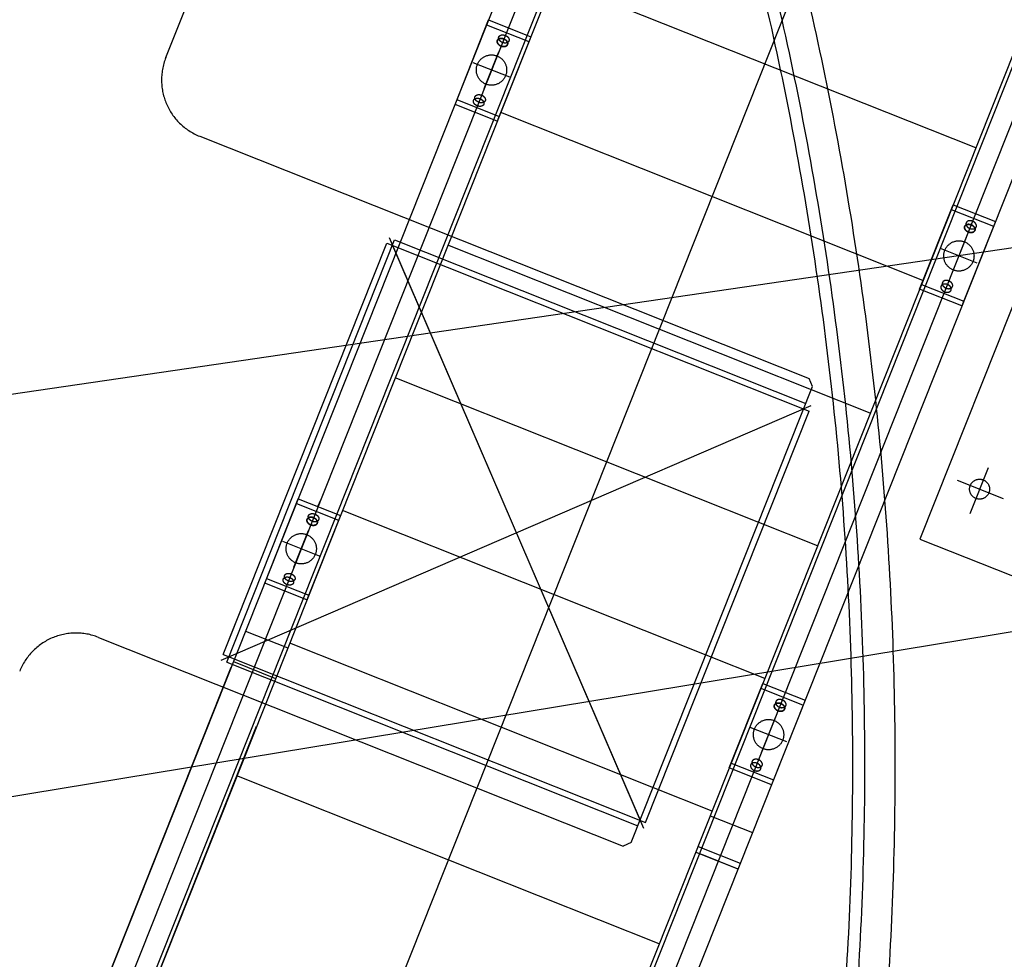
# Model space of a CAD drawing. Extents: x 46250000 to 46850000, y 227749517 to 228150000.
# Drawn here: x 46464979 to 46466603, y 227984424 to 227985974 of the extents above; entities that cross this region are included whole.
import ezdxf

# ---------------------------------------------------------------- set-up
doc = ezdxf.new("R2010")
doc.units = 0
doc.header["$LTSCALE"] = 20000
doc.header["$MEASUREMENT"] = 0
doc.linetypes.add('DASHDOT2', pattern=[0.5, 0.25, -0.125, 0, -0.125])
doc.linetypes.add('TRACE1', pattern=[0.375, 0.25, -0.125])
for name, color, linetype in [('MEC4', 1, 'DASHDOT2'), ('MEL1', 1, 'CONTINUOUS'), ('MET1A', 1, 'TRACE1')]:
    doc.layers.add(name, color=color, linetype=linetype)

# ---------------------------------------------------------------- blocks, each defined once
blk = doc.blocks.new('EP-220-01A')
at = {"layer": 'MET1A'}
for p, q in [((3275.2, 6688.5), (2084.6, 3694.3)), ((2746.1, 6575.9), (1825.3, 4260.2)), ((2809.7, 6550.6), (1888.9, 4234.9)), ((2815.8, 6548.2), (1895, 4232.5)), ((2724.5, 6427), (1859.2, 4250.6)), ((2003.7, 5986.3), (2177.4, 6423.3)), ((3512.7, 6271.1), (2433, 3555.7)), ((3518.8, 6268.6), (2442.8, 3562.6)), ((3582.4, 6243.3), (2502.7, 3528)), ((3654.6, 6213.8), (3248.1, 5191.7)), ((2535.6, 3705.4), (3496.2, 6121.4)), ((3340.2, 5837.2), (2643.3, 6114.4)), ((2480.9, 5909), (2536.3, 6048.3)), ((2536.3, 6048.3), (2606, 6020.6)), ((2533.1, 6040.4), (2602.9, 6012.7)), ((2606, 6020.6), (2550.6, 5881.3)), ((5560.4, 5987.7), (-25329.6, 1472.6)), ((2529.1, 5935.5), (2553.1, 5995.9)), ((2571.3, 5953.7), (2510.9, 5977.7)), ((2484, 5916.9), (2553.7, 5889.2)), ((2550.6, 5881.3), (2480.9, 5909)), ((3253.2, 5618.4), (2556.3, 5895.5)), ((2059.6, 5856.4), (3065.1, 5456.6)), ((3247.5, 5604.2), (3302.9, 5743.5)), ((3302.9, 5743.5), (3372.7, 5715.7)), ((3299.8, 5735.6), (3369.5, 5707.9)), ((3372.7, 5715.7), (3317.3, 5576.4)), ((2372, 5689.2), (2791.8, 4715.1)), ((3324.4, 5689.2), (3300.4, 5628.8)), ((2098.5, 5001.6), (2368.3, 5679.9)), ((2104.1, 4988.6), (2381.2, 5685.5)), ((2104.1, 4988.6), (2381.2, 5685.5)), ((2368.3, 5679.9), (3065.2, 5402.8)), ((2377.6, 5676.2), (2786.2, 4728.1)), ((2381.2, 5685.5), (3059.6, 5415.8)), ((3166.1, 5399.5), (2469.2, 5676.6)), ((3342.6, 5647), (3282.2, 5671)), ((3250.7, 5612.1), (3320.4, 5584.3)), ((3317.3, 5576.4), (3247.5, 5604.2)), ((3079.1, 5180.6), (2382.2, 5457.7)), ((2771.4, 4691), (3070.7, 5443.6)), ((3070.7, 5443.6), (3065.1, 5456.6)), ((2094.8, 4992.3), (3068.9, 5412.1)), ((2795.5, 4724.4), (3065.2, 5402.8)), ((3360.7, 5309.6), (3330.4, 5233.3)), ((3309.8, 5288.8), (3385.7, 5258.6)), ((2166.8, 5119.2), (2222.2, 5258.5)), ((2219.1, 5250.6), (2288.8, 5222.8)), ((2222.2, 5258.5), (2291.9, 5230.7)), ((2255.2, 5246.7), (2259.3, 5256.8)), ((2992.1, 4961.7), (2295.2, 5238.8)), ((2291.9, 5230.7), (2236.5, 5091.4)), ((2215.1, 5145.7), (2239.1, 5206.1)), ((2257.3, 5163.9), (2196.9, 5187.9)), ((3248.1, 5191.7), (3898.6, 4933)), ((2236.5, 5091.4), (2166.8, 5119.2)), ((2169.9, 5127), (2239.7, 5099.3)), ((1230.4, 4681.8), (3863.6, 5115.6)), ((2098.5, 5001.6), (2117, 5048)), ((2135.3, 5040.1), (2205, 5012.3)), ((1892.4, 5029.7), (2758.4, 4685.4)), ((2905, 4742.8), (2208.1, 5020)), ((2098.5, 5001.6), (2795.5, 4724.4)), ((2104.1, 4988.6), (2782.5, 4718.8)), ((2115.3, 4989.6), (2184.9, 4961.9)), ((1797.5, 4190.5), (2111.6, 4980.4)), ((2933.5, 4814.3), (2988.9, 4953.6)), ((2985.7, 4945.7), (3055.5, 4918)), ((2988.9, 4953.6), (3058.6, 4925.9)), ((3058.6, 4925.9), (3003.2, 4786.6)), ((3010.3, 4899.4), (2986.3, 4839)), ((1894.9, 4232.5), (2153.5, 4883)), ((3028.5, 4857.2), (2968.1, 4881.2)), ((3003.2, 4786.6), (2933.5, 4814.3)), ((2936.6, 4822.2), (3006.3, 4794.5)), ((2818, 4524), (2121.1, 4801.1)), ((2901.9, 4735.2), (2971.6, 4707.5)), ((2771.4, 4691), (2758.4, 4685.4)), ((2881.9, 4684.8), (2951.6, 4657.1)), ((2878.2, 4675.5), (2947.9, 4647.8)), ((2887.5, 4671.8), (2947.9, 4647.8))]:
    blk.add_line(p, q, dxfattribs=at)
for centre, radius in [((2541.1, 5965.7), 25), ((3312.4, 5659), 25), ((3346.6, 5274.2), 16.5), ((2227.1, 5175.9), 25), ((2998.3, 4869.2), 25)]:
    blk.add_circle(centre, radius, dxfattribs=at)
for centre, radius, start, end in [((-2442.7, 4817.9), 5600, 99.6479, 36.9834), ((-2442.6, 4817.9), 5580, 99.7745, 36.8597), ((-2442.6, 4817.9), 5650, 177.9603, 37.0283), ((2096.6, 5949.3), 100, 158.3158, 248.3158), ((1855.4, 4936.8), 100, 68.3158, 158.3158)]:
    blk.add_arc(centre, radius, start, end, dxfattribs=at)
for points in [[(2567.3, 6007.2), (2567, 6006.7), (2566.6, 6006.3), (2566.2, 6005.9), (2565.7, 6005.5), (2565.2, 6005.2), (2564.7, 6004.9), (2564, 6004.7), (2563.4, 6004.5), (2562.7, 6004.4), (2562, 6004.3), (2561.3, 6004.3), (2560.6, 6004.3), (2559.8, 6004.4), (2559.1, 6004.5), (2558.3, 6004.7), (2557.5, 6004.9), (2556.8, 6005.1), (2556.1, 6005.4), (2555.4, 6005.8), (2554.7, 6006.2), (2554.1, 6006.6), (2553.5, 6007.1), (2553, 6007.6), (2552.4, 6008.1), (2552, 6008.6), (2551.6, 6009.2), (2551.3, 6009.8), (2551, 6010.4), (2550.7, 6011), (2550.6, 6011.6), (2550.5, 6012.1), (2550.5, 6012.7), (2550.5, 6013.3), (2550.6, 6013.8), (2550.8, 6014.4), (2551, 6014.9), (2551.3, 6015.4), (2551.7, 6015.8), (2552.1, 6016.2), (2552.6, 6016.6), (2553.1, 6016.9), (2553.7, 6017.2), (2554.3, 6017.4), (2554.9, 6017.6), (2555.6, 6017.7), (2556.3, 6017.8), (2557, 6017.8), (2557.8, 6017.8), (2558.5, 6017.7), (2559.3, 6017.6), (2560, 6017.4), (2560.8, 6017.2), (2561.5, 6017), (2562.2, 6016.7), (2562.9, 6016.3), (2563.6, 6015.9), (2564.2, 6015.5), (2564.8, 6015), (2565.4, 6014.5), (2565.9, 6014), (2566.3, 6013.5), (2566.7, 6012.9), (2567.1, 6012.3), (2567.4, 6011.7), (2567.6, 6011.1), (2567.7, 6010.5), (2567.8, 6010), (2567.8, 6009.4), (2567.8, 6008.8), (2567.7, 6008.3), (2567.5, 6007.7), (2567.3, 6007.2), (2567.1, 6007), (2567.3, 6007.2), (2567.4, 6007.5), (2567.3, 6007.2)], [(2567.3, 6007.2), (2567, 6006.7), (2566.6, 6006.3), (2566.2, 6005.9), (2565.7, 6005.5), (2565.2, 6005.2), (2564.7, 6004.9), (2564, 6004.7), (2563.4, 6004.5), (2562.7, 6004.4), (2562, 6004.3), (2561.3, 6004.3), (2560.6, 6004.3), (2559.8, 6004.4), (2559.1, 6004.5), (2558.3, 6004.7), (2557.5, 6004.9), (2556.8, 6005.1), (2556.1, 6005.4), (2555.4, 6005.8), (2554.7, 6006.2), (2554.1, 6006.6), (2553.5, 6007.1), (2553, 6007.6), (2552.4, 6008.1), (2552, 6008.6), (2551.6, 6009.2), (2551.3, 6009.8), (2551, 6010.4), (2550.7, 6011), (2550.6, 6011.6), (2550.5, 6012.1), (2550.5, 6012.7), (2550.5, 6013.3), (2550.6, 6013.8), (2550.8, 6014.4), (2551, 6014.9), (2551.3, 6015.4), (2551.7, 6015.8), (2552.1, 6016.2), (2552.6, 6016.6), (2553.1, 6016.9), (2553.7, 6017.2), (2554.3, 6017.4), (2554.9, 6017.6), (2555.6, 6017.7), (2556.3, 6017.8), (2557, 6017.8), (2557.8, 6017.8), (2558.5, 6017.7), (2559.3, 6017.6), (2560, 6017.4), (2560.8, 6017.2), (2561.5, 6017), (2562.2, 6016.7), (2562.9, 6016.3), (2563.6, 6015.9), (2564.2, 6015.5), (2564.8, 6015), (2565.4, 6014.5), (2565.9, 6014), (2566.3, 6013.5), (2566.7, 6012.9), (2567.1, 6012.3), (2567.4, 6011.7), (2567.6, 6011.1), (2567.7, 6010.5), (2567.8, 6010), (2567.8, 6009.4), (2567.8, 6008.8), (2567.7, 6008.3), (2567.5, 6007.7), (2567.3, 6007.2), (2567.1, 6007), (2567.3, 6007.2), (2567.4, 6007.5), (2567.3, 6007.2)], [(2567.3, 6007.2), (2567, 6006.7), (2566.6, 6006.3), (2566.2, 6005.9), (2565.7, 6005.5), (2565.2, 6005.2), (2564.7, 6004.9), (2564, 6004.7), (2563.4, 6004.5), (2562.7, 6004.4), (2562, 6004.3), (2561.3, 6004.3), (2560.6, 6004.3), (2559.8, 6004.4), (2559.1, 6004.5), (2558.3, 6004.7), (2557.5, 6004.9), (2556.8, 6005.1), (2556.1, 6005.4), (2555.4, 6005.8), (2554.7, 6006.2), (2554.1, 6006.6), (2553.5, 6007.1), (2553, 6007.6), (2552.4, 6008.1), (2552, 6008.6), (2551.6, 6009.2), (2551.3, 6009.8), (2551, 6010.4), (2550.7, 6011), (2550.6, 6011.6), (2550.5, 6012.1), (2550.5, 6012.7), (2550.5, 6013.3), (2550.6, 6013.8), (2550.8, 6014.4), (2551, 6014.9), (2551.3, 6015.4), (2551.7, 6015.8), (2552.1, 6016.2), (2552.5, 6016.5), (2552.8, 6016.7), (2553.1, 6016.9)], [(2553.1, 6016.9), (2553, 6017.2), (2552.9, 6017.5), (2552.8, 6018.1), (2552.8, 6018.6), (2552.9, 6019.2), (2553, 6019.8), (2553.2, 6020.3), (2553.4, 6020.8), (2553.7, 6021.3), (2554, 6021.7), (2554.5, 6022.1), (2554.9, 6022.5), (2555.5, 6022.8), (2556, 6023.1), (2556.6, 6023.3), (2557.3, 6023.5), (2558, 6023.6), (2558.7, 6023.7), (2559.4, 6023.7), (2560.1, 6023.7), (2560.9, 6023.7), (2561.6, 6023.5), (2562.4, 6023.4), (2563.1, 6023.1), (2563.9, 6022.9), (2564.6, 6022.6), (2565.3, 6022.2), (2565.9, 6021.8), (2566.6, 6021.4), (2567.2, 6020.9), (2567.7, 6020.4), (2568.2, 6019.9), (2568.7, 6019.4), (2569.1, 6018.8), (2569.4, 6018.2), (2569.7, 6017.6), (2569.9, 6017.1), (2570.1, 6016.5), (2570.2, 6015.9), (2570.2, 6015.3), (2570.2, 6014.7), (2570, 6014.2), (2569.9, 6013.6), (2569.6, 6013.1)], [(2553.1, 6016.9), (2553.4, 6017), (2553.7, 6017.2), (2554.3, 6017.4), (2554.9, 6017.6), (2555.6, 6017.7), (2556.3, 6017.8), (2557, 6017.8), (2557.8, 6017.8), (2558.5, 6017.7), (2559.3, 6017.6), (2560, 6017.4), (2560.8, 6017.2), (2561.5, 6017), (2562.2, 6016.7), (2562.9, 6016.3), (2563.6, 6015.9), (2564.2, 6015.5), (2564.8, 6015), (2565.4, 6014.5), (2565.9, 6014), (2566.3, 6013.4), (2566.8, 6012.9), (2567.1, 6012.3), (2567.3, 6011.8), (2567.5, 6011.4), (2567.6, 6011.1)], [(2567.6, 6011.1), (2567.3, 6011), (2566.9, 6010.8), (2566.4, 6010.6), (2565.8, 6010.4), (2565.1, 6010.3), (2564.4, 6010.2), (2563.6, 6010.2), (2562.9, 6010.2), (2562.2, 6010.3), (2561.4, 6010.4), (2560.6, 6010.6), (2559.9, 6010.8), (2559.2, 6011.1), (2558.4, 6011.4), (2557.8, 6011.7), (2557.1, 6012.1), (2556.5, 6012.5), (2555.9, 6013), (2555.3, 6013.5), (2554.8, 6014), (2554.3, 6014.6), (2553.9, 6015.2), (2553.6, 6015.7), (2553.3, 6016.2), (2553.2, 6016.6), (2553.1, 6016.9)], [(2569.6, 6013.1), (2569.3, 6012.6), (2568.9, 6012.2), (2568.6, 6011.8), (2568.2, 6011.5), (2567.9, 6011.3), (2567.6, 6011.1)], [(2567.6, 6011.1), (2567.7, 6010.8), (2567.7, 6010.5), (2567.8, 6010), (2567.8, 6009.4), (2567.8, 6008.8), (2567.7, 6008.3), (2567.5, 6007.7), (2567.3, 6007.2)], [(2528.1, 5908.7), (2527.8, 5908.2), (2527.4, 5907.7), (2527, 5907.3), (2526.5, 5907), (2526, 5906.6), (2525.5, 5906.4), (2524.8, 5906.1), (2524.2, 5906), (2523.5, 5905.8), (2522.8, 5905.7), (2522.1, 5905.7), (2521.4, 5905.7), (2520.6, 5905.8), (2519.9, 5905.9), (2519.1, 5906.1), (2518.4, 5906.3), (2517.6, 5906.6), (2516.9, 5906.9), (2516.2, 5907.2), (2515.5, 5907.6), (2514.9, 5908.1), (2514.3, 5908.5), (2513.8, 5909), (2513.3, 5909.5), (2512.8, 5910.1), (2512.4, 5910.7), (2512.1, 5911.2), (2511.8, 5911.8), (2511.6, 5912.4), (2511.4, 5913), (2511.3, 5913.6), (2511.3, 5914.2), (2511.3, 5914.7), (2511.4, 5915.3), (2511.6, 5915.8), (2511.8, 5916.3), (2512.2, 5916.8), (2512.5, 5917.3), (2512.9, 5917.6), (2513.3, 5918), (2513.6, 5918.2), (2513.9, 5918.3)], [(2513.9, 5918.3), (2513.8, 5918.6), (2513.7, 5919), (2513.7, 5919.5), (2513.6, 5920), (2513.7, 5920.6), (2513.8, 5921.2), (2514, 5921.7), (2514.2, 5922.2), (2514.5, 5922.7), (2514.9, 5923.2), (2515.3, 5923.6), (2515.7, 5923.9), (2516.3, 5924.2), (2516.8, 5924.5), (2517.4, 5924.8), (2518.1, 5924.9), (2518.8, 5925.1), (2519.5, 5925.2), (2520.2, 5925.2), (2520.9, 5925.2), (2521.7, 5925.1), (2522.4, 5925), (2523.2, 5924.8), (2523.9, 5924.6), (2524.7, 5924.3), (2525.4, 5924), (2526.1, 5923.7), (2526.8, 5923.3), (2527.4, 5922.8), (2528, 5922.4), (2528.5, 5921.9), (2529, 5921.3), (2529.5, 5920.8), (2529.9, 5920.2), (2530.2, 5919.7), (2530.5, 5919.1), (2530.7, 5918.5), (2530.9, 5917.9), (2531, 5917.3), (2531, 5916.7), (2531, 5916.2), (2530.9, 5915.6), (2530.7, 5915.1), (2530.4, 5914.6)], [(2513.9, 5918.3), (2514.2, 5918.5), (2514.6, 5918.6), (2515.1, 5918.9), (2515.7, 5919), (2516.4, 5919.2), (2517.1, 5919.2), (2517.8, 5919.3), (2518.6, 5919.3), (2519.3, 5919.2), (2520.1, 5919.1), (2520.8, 5918.9), (2521.6, 5918.7), (2522.3, 5918.4), (2523, 5918.1), (2523.7, 5917.7), (2524.4, 5917.3), (2525, 5916.9), (2525.6, 5916.4), (2526.2, 5916), (2526.7, 5915.4), (2527.1, 5914.9), (2527.6, 5914.3), (2527.9, 5913.8), (2528.1, 5913.2), (2528.3, 5912.9), (2528.4, 5912.6)], [(2528.4, 5912.6), (2528.1, 5912.4), (2527.7, 5912.3), (2527.2, 5912), (2526.6, 5911.9), (2525.9, 5911.7), (2525.2, 5911.7), (2524.5, 5911.6), (2523.7, 5911.6), (2523, 5911.7), (2522.2, 5911.8), (2521.5, 5912), (2520.7, 5912.2), (2520, 5912.5), (2519.3, 5912.8), (2518.6, 5913.2), (2517.9, 5913.5), (2517.3, 5914), (2516.7, 5914.4), (2516.1, 5914.9), (2515.6, 5915.5), (2515.2, 5916), (2514.7, 5916.6), (2514.4, 5917.1), (2514.2, 5917.7), (2514, 5918), (2513.9, 5918.3)], [(2528.4, 5912.6), (2528.5, 5912.3), (2528.6, 5911.9), (2528.6, 5911.4), (2528.7, 5910.9), (2528.6, 5910.3), (2528.5, 5909.7), (2528.3, 5909.2), (2528.1, 5908.7)], [(2530.4, 5914.6), (2530.1, 5914.1), (2529.8, 5913.6), (2529.4, 5913.2), (2529, 5912.9), (2528.7, 5912.7), (2528.4, 5912.6)], [(3321.9, 5707.2), (3321.8, 5706.6), (3321.7, 5706), (3321.8, 5705.5), (3321.9, 5704.9), (3322, 5704.3), (3322.2, 5703.7), (3322.5, 5703.1), (3322.9, 5702.5), (3323.3, 5702), (3323.7, 5701.4), (3324.2, 5700.9), (3324.8, 5700.4), (3325.4, 5699.9), (3326, 5699.5), (3326.7, 5699.1), (3327.4, 5698.8), (3328.1, 5698.5), (3328.8, 5698.2), (3329.6, 5698), (3330.3, 5697.8), (3331.1, 5697.7), (3331.8, 5697.6), (3332.6, 5697.6), (3333.3, 5697.6), (3334, 5697.7), (3334.7, 5697.8), (3335.3, 5698), (3335.9, 5698.3), (3336.5, 5698.5), (3337, 5698.9), (3337.5, 5699.2), (3337.9, 5699.6), (3338.2, 5700.1), (3338.6, 5700.5), (3338.8, 5701), (3339, 5701.6), (3339.1, 5702.1), (3339.1, 5702.7), (3339.1, 5703.3), (3339, 5703.9), (3338.8, 5704.5), (3338.6, 5705.1), (3338.3, 5705.6), (3338, 5706.2), (3337.6, 5706.8), (3337.1, 5707.3), (3336.6, 5707.8), (3336.1, 5708.3), (3335.5, 5708.8), (3334.9, 5709.2), (3334.2, 5709.6), (3333.5, 5710), (3332.8, 5710.3), (3332, 5710.6), (3331.3, 5710.8), (3330.5, 5710.9), (3329.8, 5711.1), (3329, 5711.1), (3328.3, 5711.2), (3327.6, 5711.1), (3326.9, 5711), (3326.2, 5710.9), (3325.6, 5710.7), (3324.9, 5710.5), (3324.4, 5710.2), (3323.8, 5709.9), (3323.4, 5709.5), (3323, 5709.1), (3322.6, 5708.7), (3322.3, 5708.2), (3322.1, 5707.7), (3321.9, 5707.2), (3321.8, 5706.9), (3321.9, 5707.2), (3322, 5707.4), (3321.9, 5707.2)], [(3321.9, 5707.2), (3321.8, 5706.6), (3321.7, 5706), (3321.8, 5705.5), (3321.9, 5704.9), (3322, 5704.3), (3322.2, 5703.7), (3322.5, 5703.1), (3322.9, 5702.5), (3323.3, 5702), (3323.7, 5701.4), (3324.2, 5700.9), (3324.8, 5700.4), (3325.4, 5699.9), (3326, 5699.5), (3326.7, 5699.1), (3327.4, 5698.8), (3328.1, 5698.5), (3328.8, 5698.2), (3329.6, 5698), (3330.3, 5697.8), (3331.1, 5697.7), (3331.8, 5697.6), (3332.6, 5697.6), (3333.3, 5697.6), (3334, 5697.7), (3334.7, 5697.8), (3335.3, 5698), (3335.9, 5698.3), (3336.5, 5698.5), (3337, 5698.9), (3337.5, 5699.2), (3337.9, 5699.6), (3338.2, 5700.1), (3338.6, 5700.5), (3338.8, 5701), (3339, 5701.6), (3339.1, 5702.1), (3339.1, 5702.7), (3339.1, 5703.3), (3339, 5703.9), (3338.8, 5704.5), (3338.6, 5705.1), (3338.3, 5705.6), (3338, 5706.2), (3337.6, 5706.8), (3337.1, 5707.3), (3336.6, 5707.8), (3336.1, 5708.3), (3335.5, 5708.8), (3334.9, 5709.2), (3334.2, 5709.6), (3333.5, 5710), (3332.8, 5710.3), (3332, 5710.6), (3331.3, 5710.8), (3330.5, 5710.9), (3329.8, 5711.1), (3329, 5711.1), (3328.3, 5711.2), (3327.6, 5711.1), (3326.9, 5711), (3326.2, 5710.9), (3325.6, 5710.7), (3324.9, 5710.5), (3324.4, 5710.2), (3323.8, 5709.9), (3323.4, 5709.5), (3323, 5709.1), (3322.6, 5708.7), (3322.3, 5708.2), (3322.1, 5707.7), (3321.9, 5707.2), (3321.8, 5706.9), (3321.9, 5707.2), (3322, 5707.4), (3321.9, 5707.2)], [(3321.9, 5707.2), (3321.8, 5706.6), (3321.7, 5706), (3321.8, 5705.5), (3321.9, 5704.9), (3322, 5704.3), (3322.2, 5703.7), (3322.5, 5703.1), (3322.9, 5702.5), (3323.3, 5702), (3323.7, 5701.4), (3324.2, 5700.9), (3324.8, 5700.4), (3325.4, 5699.9), (3326, 5699.5), (3326.7, 5699.1), (3327.4, 5698.8), (3328.1, 5698.5), (3328.8, 5698.2), (3329.6, 5698), (3330.3, 5697.8), (3331.1, 5697.7), (3331.8, 5697.6), (3332.6, 5697.6), (3333.3, 5697.6), (3334, 5697.7), (3334.7, 5697.8), (3335.3, 5698), (3335.9, 5698.3), (3336.5, 5698.5), (3337, 5698.9), (3337.5, 5699.2), (3337.9, 5699.6), (3338.2, 5700.1), (3338.6, 5700.5), (3338.8, 5701), (3339, 5701.6), (3339.1, 5702.1), (3339.1, 5702.7), (3339.1, 5703.3), (3339, 5703.8), (3338.9, 5704.1), (3338.8, 5704.4)], [(3324.4, 5710.2), (3324.1, 5710), (3323.8, 5709.8), (3323.4, 5709.5), (3323, 5709.2), (3322.6, 5708.7), (3322.3, 5708.2), (3322.1, 5707.7), (3321.9, 5707.2)], [(3324.2, 5713.1), (3324.1, 5712.5), (3324.1, 5711.9), (3324.1, 5711.4), (3324.2, 5710.9), (3324.3, 5710.5), (3324.4, 5710.2)], [(3338.8, 5704.4), (3339.1, 5704.6), (3339.4, 5704.8), (3339.8, 5705.1), (3340.2, 5705.5), (3340.6, 5706), (3340.9, 5706.5), (3341.1, 5707), (3341.3, 5707.5), (3341.4, 5708), (3341.5, 5708.6), (3341.4, 5709.2), (3341.3, 5709.8), (3341.2, 5710.4), (3341, 5711), (3340.7, 5711.6), (3340.3, 5712.1), (3339.9, 5712.7), (3339.5, 5713.2), (3339, 5713.8), (3338.4, 5714.2), (3337.8, 5714.7), (3337.2, 5715.1), (3336.5, 5715.5), (3335.8, 5715.9), (3335.1, 5716.2), (3334.4, 5716.5), (3333.6, 5716.7), (3332.9, 5716.9), (3332.1, 5717), (3331.4, 5717.1), (3330.6, 5717.1), (3329.9, 5717), (3329.2, 5717), (3328.5, 5716.8), (3327.9, 5716.6), (3327.3, 5716.4), (3326.7, 5716.1), (3326.2, 5715.8), (3325.7, 5715.4), (3325.3, 5715), (3325, 5714.6), (3324.7, 5714.1), (3324.4, 5713.6), (3324.2, 5713.1)], [(3338.8, 5704.4), (3338.7, 5704.8), (3338.6, 5705.1), (3338.3, 5705.7), (3338, 5706.2), (3337.6, 5706.8), (3337.1, 5707.3), (3336.6, 5707.8), (3336.1, 5708.3), (3335.5, 5708.8), (3334.9, 5709.2), (3334.2, 5709.6), (3333.5, 5710), (3332.8, 5710.3), (3332, 5710.6), (3331.3, 5710.8), (3330.5, 5710.9), (3329.8, 5711.1), (3329, 5711.1), (3328.3, 5711.2), (3327.6, 5711.1), (3326.9, 5711), (3326.1, 5710.9), (3325.6, 5710.7), (3325, 5710.5), (3324.7, 5710.4), (3324.4, 5710.2)], [(3324.4, 5710.2), (3324.5, 5709.9), (3324.6, 5709.5), (3324.9, 5709), (3325.2, 5708.5), (3325.6, 5707.9), (3326.1, 5707.3), (3326.6, 5706.8), (3327.1, 5706.3), (3327.7, 5705.9), (3328.3, 5705.4), (3329, 5705), (3329.7, 5704.7), (3330.4, 5704.4), (3331.2, 5704.1), (3331.9, 5703.9), (3332.7, 5703.7), (3333.4, 5703.6), (3334.2, 5703.5), (3334.9, 5703.5), (3335.6, 5703.5), (3336.3, 5703.6), (3337.1, 5703.8), (3337.6, 5703.9), (3338.2, 5704.1), (3338.5, 5704.3), (3338.8, 5704.4)], [(3282.7, 5608.6), (3282.6, 5608.1), (3282.5, 5607.5), (3282.6, 5606.9), (3282.7, 5606.3), (3282.8, 5605.7), (3283, 5605.1), (3283.3, 5604.5), (3283.7, 5604), (3284.1, 5603.4), (3284.5, 5602.9), (3285, 5602.3), (3285.6, 5601.9), (3286.2, 5601.4), (3286.8, 5601), (3287.5, 5600.6), (3288.2, 5600.2), (3288.9, 5599.9), (3289.6, 5599.6), (3290.4, 5599.4), (3291.1, 5599.2), (3291.9, 5599.1), (3292.6, 5599), (3293.4, 5599), (3294.1, 5599.1), (3294.8, 5599.1), (3295.5, 5599.3), (3296.1, 5599.5), (3296.7, 5599.7), (3297.3, 5600), (3297.8, 5600.3), (3298.3, 5600.7), (3298.7, 5601.1), (3299.1, 5601.5), (3299.4, 5602), (3299.6, 5602.5), (3299.8, 5603), (3299.9, 5603.6), (3299.9, 5604.2), (3299.9, 5604.7), (3299.8, 5605.2), (3299.7, 5605.6), (3299.7, 5605.9)], [(3285.2, 5611.6), (3284.9, 5611.5), (3284.6, 5611.3), (3284.2, 5611), (3283.8, 5610.6), (3283.4, 5610.1), (3283.1, 5609.6), (3282.9, 5609.1), (3282.7, 5608.6)], [(3285.1, 5614.5), (3284.9, 5614), (3284.9, 5613.4), (3284.9, 5612.8), (3285, 5612.3), (3285.1, 5612), (3285.2, 5611.6)], [(3299.7, 5605.9), (3299.9, 5606.1), (3300.2, 5606.3), (3300.6, 5606.6), (3301, 5606.9), (3301.4, 5607.4), (3301.7, 5607.9), (3302, 5608.4), (3302.1, 5608.9), (3302.2, 5609.5), (3302.3, 5610.1), (3302.2, 5610.6), (3302.2, 5611.2), (3302, 5611.8), (3301.8, 5612.4), (3301.5, 5613), (3301.2, 5613.6), (3300.8, 5614.1), (3300.3, 5614.7), (3299.8, 5615.2), (3299.2, 5615.7), (3298.6, 5616.2), (3298, 5616.6), (3297.3, 5617), (3296.7, 5617.3), (3295.9, 5617.6), (3295.2, 5617.9), (3294.5, 5618.1), (3293.7, 5618.3), (3292.9, 5618.4), (3292.2, 5618.5), (3291.5, 5618.5), (3290.7, 5618.5), (3290, 5618.4), (3289.3, 5618.3), (3288.7, 5618.1), (3288.1, 5617.8), (3287.5, 5617.6), (3287, 5617.2), (3286.5, 5616.9), (3286.1, 5616.5), (3285.8, 5616), (3285.5, 5615.6), (3285.2, 5615.1), (3285.1, 5614.5)], [(3299.7, 5605.9), (3299.5, 5606.2), (3299.4, 5606.6), (3299.1, 5607.1), (3298.8, 5607.6), (3298.4, 5608.2), (3298, 5608.8), (3297.4, 5609.3), (3296.9, 5609.8), (3296.3, 5610.2), (3295.7, 5610.7), (3295, 5611.1), (3294.3, 5611.4), (3293.6, 5611.7), (3292.9, 5612), (3292.1, 5612.2), (3291.3, 5612.4), (3290.6, 5612.5), (3289.8, 5612.6), (3289.1, 5612.6), (3288.4, 5612.6), (3287.7, 5612.5), (3287, 5612.3), (3286.4, 5612.2), (3285.8, 5612), (3285.5, 5611.8), (3285.2, 5611.6)], [(3285.2, 5611.6), (3285.3, 5611.3), (3285.4, 5611), (3285.7, 5610.4), (3286, 5609.9), (3286.4, 5609.3), (3286.9, 5608.8), (3287.4, 5608.3), (3287.9, 5607.8), (3288.5, 5607.3), (3289.2, 5606.9), (3289.8, 5606.5), (3290.5, 5606.1), (3291.2, 5605.8), (3292, 5605.5), (3292.7, 5605.3), (3293.5, 5605.2), (3294.2, 5605), (3295, 5605), (3295.7, 5604.9), (3296.4, 5605), (3297.2, 5605.1), (3297.9, 5605.2), (3298.5, 5605.4), (3299, 5605.6), (3299.4, 5605.7), (3299.7, 5605.9)], [(2239, 5227), (2238.9, 5227.3), (2238.9, 5227.7), (2238.8, 5228.2), (2238.8, 5228.7), (2238.8, 5229.3), (2238.9, 5229.9), (2239.1, 5230.4), (2239.3, 5230.9), (2239.6, 5231.4), (2240, 5231.9), (2240.4, 5232.3), (2240.9, 5232.6), (2241.4, 5233), (2242, 5233.2), (2242.6, 5233.5), (2243.2, 5233.6), (2243.9, 5233.8), (2244.6, 5233.9), (2245.3, 5233.9), (2246, 5233.9), (2246.8, 5233.8), (2247.6, 5233.7), (2248.3, 5233.5), (2249.1, 5233.3), (2249.8, 5233), (2250.5, 5232.7), (2251.2, 5232.4), (2251.9, 5232), (2252.5, 5231.5), (2253.1, 5231.1), (2253.7, 5230.6), (2254.2, 5230.1), (2254.6, 5229.5), (2255, 5229), (2255.4, 5228.4), (2255.6, 5227.8), (2255.9, 5227.2), (2256, 5226.6), (2256.1, 5226), (2256.1, 5225.4), (2256.1, 5224.9), (2256, 5224.3), (2255.8, 5223.8), (2255.6, 5223.3)], [(2253.2, 5217.4), (2252.9, 5216.9), (2252.6, 5216.5), (2252.1, 5216), (2251.7, 5215.7), (2251.1, 5215.4), (2250.6, 5215.1), (2250, 5214.8), (2249.3, 5214.7), (2248.6, 5214.5), (2248, 5214.4), (2247.2, 5214.4), (2246.5, 5214.4), (2245.7, 5214.5), (2245, 5214.6), (2244.2, 5214.8), (2243.5, 5215), (2242.7, 5215.3), (2242, 5215.6), (2241.3, 5216), (2240.7, 5216.3), (2240, 5216.8), (2239.4, 5217.2), (2238.9, 5217.7), (2238.4, 5218.3), (2237.9, 5218.8), (2237.5, 5219.4), (2237.2, 5219.9), (2236.9, 5220.5), (2236.7, 5221.1), (2236.5, 5221.7), (2236.4, 5222.3), (2236.4, 5222.9), (2236.4, 5223.4), (2236.6, 5224), (2236.7, 5224.5), (2237, 5225), (2237.3, 5225.5), (2237.6, 5225.9), (2238.1, 5226.4), (2238.5, 5226.7), (2239, 5227), (2239.6, 5227.3), (2240.2, 5227.6), (2240.9, 5227.7), (2241.5, 5227.9), (2242.2, 5228), (2243, 5228), (2243.7, 5228), (2244.5, 5227.9), (2245.2, 5227.8), (2246, 5227.6), (2246.7, 5227.4), (2247.4, 5227.1), (2248.2, 5226.8), (2248.9, 5226.5), (2249.5, 5226.1), (2250.2, 5225.6), (2250.8, 5225.2), (2251.3, 5224.7), (2251.8, 5224.1), (2252.3, 5223.6), (2252.7, 5223), (2253, 5222.5), (2253.3, 5221.9), (2253.5, 5221.3), (2253.7, 5220.7), (2253.8, 5220.1), (2253.8, 5219.5), (2253.7, 5219), (2253.6, 5218.4), (2253.5, 5217.9), (2253.2, 5217.4), (2253.1, 5217.1), (2253.2, 5217.4), (2253.4, 5217.6), (2253.2, 5217.4)], [(2253.2, 5217.4), (2252.9, 5216.9), (2252.6, 5216.5), (2252.1, 5216), (2251.7, 5215.7), (2251.1, 5215.4), (2250.6, 5215.1), (2250, 5214.8), (2249.3, 5214.7), (2248.6, 5214.5), (2248, 5214.4), (2247.2, 5214.4), (2246.5, 5214.4), (2245.7, 5214.5), (2245, 5214.6), (2244.2, 5214.8), (2243.5, 5215), (2242.7, 5215.3), (2242, 5215.6), (2241.3, 5216), (2240.7, 5216.3), (2240, 5216.8), (2239.4, 5217.2), (2238.9, 5217.7), (2238.4, 5218.3), (2237.9, 5218.8), (2237.5, 5219.4), (2237.2, 5219.9), (2236.9, 5220.5), (2236.7, 5221.1), (2236.5, 5221.7), (2236.4, 5222.3), (2236.4, 5222.9), (2236.4, 5223.4), (2236.6, 5224), (2236.7, 5224.5), (2237, 5225), (2237.3, 5225.5), (2237.6, 5225.9), (2238.1, 5226.4), (2238.5, 5226.7), (2239, 5227), (2239.6, 5227.3), (2240.2, 5227.6), (2240.9, 5227.7), (2241.5, 5227.9), (2242.2, 5228), (2243, 5228), (2243.7, 5228), (2244.5, 5227.9), (2245.2, 5227.8), (2246, 5227.6), (2246.7, 5227.4), (2247.4, 5227.1), (2248.2, 5226.8), (2248.9, 5226.5), (2249.5, 5226.1), (2250.2, 5225.6), (2250.8, 5225.2), (2251.3, 5224.7), (2251.8, 5224.1), (2252.3, 5223.6), (2252.7, 5223), (2253, 5222.5), (2253.3, 5221.9), (2253.5, 5221.3), (2253.7, 5220.7), (2253.8, 5220.1), (2253.8, 5219.5), (2253.7, 5219), (2253.6, 5218.4), (2253.5, 5217.9), (2253.2, 5217.4), (2253.1, 5217.1), (2253.2, 5217.4), (2253.4, 5217.6), (2253.2, 5217.4)], [(2253.2, 5217.4), (2252.9, 5216.9), (2252.6, 5216.5), (2252.1, 5216), (2251.7, 5215.7), (2251.1, 5215.4), (2250.6, 5215.1), (2250, 5214.8), (2249.3, 5214.7), (2248.6, 5214.5), (2248, 5214.4), (2247.2, 5214.4), (2246.5, 5214.4), (2245.7, 5214.5), (2245, 5214.6), (2244.2, 5214.8), (2243.5, 5215), (2242.7, 5215.3), (2242, 5215.6), (2241.3, 5216), (2240.7, 5216.3), (2240, 5216.8), (2239.4, 5217.2), (2238.9, 5217.7), (2238.4, 5218.3), (2237.9, 5218.8), (2237.5, 5219.4), (2237.2, 5219.9), (2236.9, 5220.5), (2236.7, 5221.1), (2236.5, 5221.7), (2236.4, 5222.3), (2236.4, 5222.9), (2236.4, 5223.4), (2236.6, 5224), (2236.7, 5224.5), (2237, 5225), (2237.3, 5225.5), (2237.7, 5226), (2238, 5226.4), (2238.5, 5226.7), (2238.8, 5226.9), (2239, 5227)], [(2239, 5227), (2239.3, 5227.2), (2239.7, 5227.4), (2240.2, 5227.6), (2240.8, 5227.7), (2241.5, 5227.9), (2242.2, 5228), (2243, 5228), (2243.7, 5228), (2244.5, 5227.9), (2245.2, 5227.8), (2246, 5227.6), (2246.7, 5227.4), (2247.4, 5227.1), (2248.2, 5226.8), (2248.9, 5226.5), (2249.5, 5226.1), (2250.2, 5225.6), (2250.8, 5225.2), (2251.3, 5224.7), (2251.8, 5224.1), (2252.3, 5223.6), (2252.7, 5223), (2253, 5222.5), (2253.3, 5222), (2253.4, 5221.6), (2253.5, 5221.3)], [(2253.5, 5221.3), (2253.2, 5221.1), (2252.9, 5221), (2252.3, 5220.8), (2251.7, 5220.6), (2251, 5220.4), (2250.3, 5220.4), (2249.6, 5220.3), (2248.8, 5220.3), (2248.1, 5220.4), (2247.3, 5220.5), (2246.6, 5220.7), (2245.8, 5220.9), (2245.1, 5221.2), (2244.4, 5221.5), (2243.7, 5221.9), (2243, 5222.3), (2242.4, 5222.7), (2241.8, 5223.2), (2241.2, 5223.6), (2240.7, 5224.2), (2240.3, 5224.7), (2239.9, 5225.3), (2239.5, 5225.8), (2239.3, 5226.4), (2239.1, 5226.7), (2239, 5227)], [(2253.5, 5221.3), (2253.6, 5221), (2253.7, 5220.6), (2253.8, 5220.1), (2253.8, 5219.6), (2253.7, 5219), (2253.6, 5218.4), (2253.5, 5217.9), (2253.2, 5217.4)], [(2255.6, 5223.3), (2255.3, 5222.8), (2254.9, 5222.3), (2254.5, 5222), (2254.1, 5221.6), (2253.8, 5221.4), (2253.5, 5221.3)], [(2199.8, 5128.5), (2199.7, 5128.8), (2199.7, 5129.1), (2199.6, 5129.6), (2199.6, 5130.2), (2199.6, 5130.8), (2199.7, 5131.3), (2199.9, 5131.9), (2200.1, 5132.4), (2200.4, 5132.9), (2200.8, 5133.3), (2201.2, 5133.7), (2201.7, 5134.1), (2202.2, 5134.4), (2202.8, 5134.7), (2203.4, 5134.9), (2204, 5135.1), (2204.7, 5135.2), (2205.4, 5135.3), (2206.1, 5135.3), (2206.9, 5135.3), (2207.6, 5135.2), (2208.4, 5135.1), (2209.1, 5135), (2209.9, 5134.7), (2210.6, 5134.5), (2211.3, 5134.2), (2212, 5133.8), (2212.7, 5133.4), (2213.3, 5133), (2213.9, 5132.5), (2214.5, 5132), (2215, 5131.5), (2215.4, 5131), (2215.8, 5130.4), (2216.2, 5129.8), (2216.5, 5129.2), (2216.7, 5128.6), (2216.8, 5128), (2216.9, 5127.5), (2216.9, 5126.9), (2216.9, 5126.3), (2216.8, 5125.8), (2216.6, 5125.2), (2216.4, 5124.7)], [(2214, 5118.8), (2213.7, 5118.3), (2213.4, 5117.9), (2212.9, 5117.5), (2212.5, 5117.1), (2212, 5116.8), (2211.4, 5116.5), (2210.8, 5116.3), (2210.1, 5116.1), (2209.5, 5116), (2208.8, 5115.9), (2208, 5115.9), (2207.3, 5115.9), (2206.5, 5115.9), (2205.8, 5116.1), (2205, 5116.2), (2204.3, 5116.5), (2203.6, 5116.7), (2202.8, 5117), (2202.1, 5117.4), (2201.5, 5117.8), (2200.8, 5118.2), (2200.2, 5118.7), (2199.7, 5119.2), (2199.2, 5119.7), (2198.7, 5120.2), (2198.3, 5120.8), (2198, 5121.4), (2197.7, 5122), (2197.5, 5122.5), (2197.3, 5123.1), (2197.2, 5123.7), (2197.2, 5124.3), (2197.3, 5124.9), (2197.4, 5125.4), (2197.5, 5126), (2197.8, 5126.5), (2198.1, 5127), (2198.5, 5127.4), (2198.9, 5127.8), (2199.3, 5128.1), (2199.6, 5128.3), (2199.8, 5128.5)], [(2199.8, 5128.5), (2200.1, 5128.6), (2200.5, 5128.8), (2201, 5129), (2201.6, 5129.2), (2202.3, 5129.3), (2203, 5129.4), (2203.8, 5129.4), (2204.5, 5129.4), (2205.3, 5129.3), (2206, 5129.2), (2206.8, 5129), (2207.5, 5128.8), (2208.3, 5128.6), (2209, 5128.2), (2209.7, 5127.9), (2210.3, 5127.5), (2211, 5127.1), (2211.6, 5126.6), (2212.1, 5126.1), (2212.6, 5125.6), (2213.1, 5125), (2213.5, 5124.4), (2213.8, 5123.9), (2214.1, 5123.4), (2214.2, 5123), (2214.3, 5122.7)], [(2214.3, 5122.7), (2214, 5122.6), (2213.7, 5122.4), (2213.1, 5122.2), (2212.5, 5122), (2211.8, 5121.9), (2211.1, 5121.8), (2210.4, 5121.8), (2209.7, 5121.8), (2208.9, 5121.9), (2208.1, 5122), (2207.4, 5122.2), (2206.6, 5122.4), (2205.9, 5122.6), (2205.2, 5123), (2204.5, 5123.3), (2203.8, 5123.7), (2203.2, 5124.1), (2202.6, 5124.6), (2202, 5125.1), (2201.5, 5125.6), (2201.1, 5126.2), (2200.7, 5126.7), (2200.3, 5127.3), (2200.1, 5127.8), (2199.9, 5128.2), (2199.8, 5128.5)], [(2214.3, 5122.7), (2214.4, 5122.4), (2214.5, 5122.1), (2214.6, 5121.5), (2214.6, 5121), (2214.5, 5120.4), (2214.4, 5119.8), (2214.3, 5119.3), (2214, 5118.8)], [(2216.4, 5124.7), (2216.1, 5124.2), (2215.7, 5123.8), (2215.3, 5123.4), (2214.9, 5123.1), (2214.6, 5122.9), (2214.3, 5122.7)], [(3024.8, 4914.6), (3025.1, 4914.8), (3025.4, 4915), (3025.8, 4915.3), (3026.1, 4915.7), (3026.5, 4916.1), (3026.8, 4916.6), (3027.1, 4917.1), (3027.2, 4917.6), (3027.4, 4918.2), (3027.4, 4918.8), (3027.4, 4919.3), (3027.3, 4919.9), (3027.1, 4920.5), (3026.9, 4921.1), (3026.6, 4921.7), (3026.3, 4922.3), (3025.9, 4922.8), (3025.4, 4923.4), (3024.9, 4923.9), (3024.4, 4924.4), (3023.8, 4924.9), (3023.1, 4925.3), (3022.5, 4925.7), (3021.8, 4926), (3021.1, 4926.4), (3020.3, 4926.6), (3019.6, 4926.8), (3018.8, 4927), (3018.1, 4927.1), (3017.3, 4927.2), (3016.6, 4927.2), (3015.8, 4927.2), (3015.2, 4927.1), (3014.5, 4927), (3013.8, 4926.8), (3013.2, 4926.6), (3012.7, 4926.3), (3012.1, 4926), (3011.7, 4925.6), (3011.2, 4925.2), (3010.9, 4924.7), (3010.6, 4924.3), (3010.3, 4923.8), (3010.2, 4923.2)], [(3007.8, 4917.3), (3007.7, 4916.8), (3007.7, 4916.2), (3007.7, 4915.6), (3007.8, 4915), (3007.9, 4914.4), (3008.2, 4913.8), (3008.5, 4913.3), (3008.8, 4912.7), (3009.2, 4912.1), (3009.6, 4911.6), (3010.2, 4911.1), (3010.7, 4910.6), (3011.3, 4910.1), (3011.9, 4909.7), (3012.6, 4909.3), (3013.3, 4908.9), (3014, 4908.6), (3014.7, 4908.3), (3015.5, 4908.1), (3016.2, 4908), (3017, 4907.8), (3017.8, 4907.8), (3018.5, 4907.7), (3019.2, 4907.8), (3019.9, 4907.9), (3020.6, 4908), (3021.2, 4908.2), (3021.9, 4908.4), (3022.4, 4908.7), (3022.9, 4909), (3023.4, 4909.4), (3023.8, 4909.8), (3024.2, 4910.2), (3024.5, 4910.7), (3024.7, 4911.2), (3024.9, 4911.7), (3025, 4912.3), (3025, 4912.8), (3025, 4913.4), (3024.9, 4914), (3024.8, 4914.6), (3024.6, 4915.2), (3024.3, 4915.8), (3023.9, 4916.4), (3023.5, 4916.9), (3023.1, 4917.5), (3022.6, 4918), (3022, 4918.5), (3021.4, 4918.9), (3020.8, 4919.4), (3020.1, 4919.8), (3019.4, 4920.1), (3018.7, 4920.4), (3018, 4920.7), (3017.2, 4920.9), (3016.5, 4921.1), (3015.7, 4921.2), (3015, 4921.3), (3014.2, 4921.3), (3013.5, 4921.3), (3012.8, 4921.2), (3012.1, 4921.1), (3011.5, 4920.9), (3010.9, 4920.6), (3010.3, 4920.4), (3009.8, 4920), (3009.3, 4919.7), (3008.9, 4919.3), (3008.5, 4918.8), (3008.2, 4918.4), (3008, 4917.8), (3007.8, 4917.3), (3007.8, 4917), (3007.8, 4917.3), (3007.9, 4917.6), (3007.8, 4917.3)], [(3007.8, 4917.3), (3007.7, 4916.8), (3007.7, 4916.2), (3007.7, 4915.6), (3007.8, 4915), (3007.9, 4914.4), (3008.2, 4913.8), (3008.5, 4913.3), (3008.8, 4912.7), (3009.2, 4912.1), (3009.6, 4911.6), (3010.2, 4911.1), (3010.7, 4910.6), (3011.3, 4910.1), (3011.9, 4909.7), (3012.6, 4909.3), (3013.3, 4908.9), (3014, 4908.6), (3014.7, 4908.3), (3015.5, 4908.1), (3016.2, 4908), (3017, 4907.8), (3017.8, 4907.8), (3018.5, 4907.7), (3019.2, 4907.8), (3019.9, 4907.9), (3020.6, 4908), (3021.2, 4908.2), (3021.9, 4908.4), (3022.4, 4908.7), (3022.9, 4909), (3023.4, 4909.4), (3023.8, 4909.8), (3024.2, 4910.2), (3024.5, 4910.7), (3024.7, 4911.2), (3024.9, 4911.7), (3025, 4912.3), (3025, 4912.8), (3025, 4913.4), (3024.9, 4914), (3024.8, 4914.6), (3024.6, 4915.2), (3024.3, 4915.8), (3023.9, 4916.4), (3023.5, 4916.9), (3023.1, 4917.5), (3022.6, 4918), (3022, 4918.5), (3021.4, 4918.9), (3020.8, 4919.4), (3020.1, 4919.8), (3019.4, 4920.1), (3018.7, 4920.4), (3018, 4920.7), (3017.2, 4920.9), (3016.5, 4921.1), (3015.7, 4921.2), (3015, 4921.3), (3014.2, 4921.3), (3013.5, 4921.3), (3012.8, 4921.2), (3012.1, 4921.1), (3011.5, 4920.9), (3010.9, 4920.6), (3010.3, 4920.4), (3009.8, 4920), (3009.3, 4919.7), (3008.9, 4919.3), (3008.5, 4918.8), (3008.2, 4918.4), (3008, 4917.8), (3007.8, 4917.3), (3007.8, 4917), (3007.8, 4917.3), (3007.9, 4917.6), (3007.8, 4917.3)], [(3007.8, 4917.3), (3007.7, 4916.8), (3007.7, 4916.2), (3007.7, 4915.6), (3007.8, 4915), (3007.9, 4914.4), (3008.2, 4913.8), (3008.5, 4913.3), (3008.8, 4912.7), (3009.2, 4912.1), (3009.6, 4911.6), (3010.2, 4911.1), (3010.7, 4910.6), (3011.3, 4910.1), (3011.9, 4909.7), (3012.6, 4909.3), (3013.3, 4908.9), (3014, 4908.6), (3014.7, 4908.3), (3015.5, 4908.1), (3016.2, 4908), (3017, 4907.8), (3017.8, 4907.8), (3018.5, 4907.7), (3019.2, 4907.8), (3019.9, 4907.9), (3020.6, 4908), (3021.2, 4908.2), (3021.9, 4908.4), (3022.4, 4908.7), (3022.9, 4909), (3023.4, 4909.4), (3023.8, 4909.8), (3024.2, 4910.2), (3024.5, 4910.7), (3024.7, 4911.2), (3024.9, 4911.7), (3025, 4912.3), (3025, 4912.9), (3025, 4913.4), (3024.9, 4913.9), (3024.9, 4914.3), (3024.8, 4914.6)], [(3010.3, 4920.4), (3010, 4920.2), (3009.7, 4920), (3009.3, 4919.7), (3008.9, 4919.3), (3008.5, 4918.8), (3008.2, 4918.4), (3008, 4917.8), (3007.8, 4917.3)], [(3010.2, 4923.2), (3010.1, 4922.7), (3010, 4922.1), (3010, 4921.5), (3010.1, 4921), (3010.2, 4920.7), (3010.3, 4920.4)], [(3024.8, 4914.6), (3024.7, 4914.9), (3024.5, 4915.3), (3024.3, 4915.8), (3024, 4916.3), (3023.5, 4916.9), (3023.1, 4917.5), (3022.6, 4918), (3022, 4918.5), (3021.4, 4918.9), (3020.8, 4919.4), (3020.1, 4919.8), (3019.4, 4920.1), (3018.7, 4920.4), (3018, 4920.7), (3017.2, 4920.9), (3016.5, 4921.1), (3015.7, 4921.2), (3015, 4921.3), (3014.2, 4921.3), (3013.5, 4921.3), (3012.8, 4921.2), (3012.1, 4921), (3011.5, 4920.9), (3010.9, 4920.7), (3010.6, 4920.5), (3010.3, 4920.4)], [(3010.3, 4920.4), (3010.4, 4920), (3010.5, 4919.7), (3010.8, 4919.2), (3011.1, 4918.6), (3011.5, 4918), (3012, 4917.5), (3012.5, 4917), (3013.1, 4916.5), (3013.6, 4916), (3014.3, 4915.6), (3014.9, 4915.2), (3015.6, 4914.8), (3016.4, 4914.5), (3017.1, 4914.3), (3017.8, 4914), (3018.6, 4913.9), (3019.3, 4913.7), (3020.1, 4913.7), (3020.8, 4913.7), (3021.6, 4913.7), (3022.3, 4913.8), (3023, 4913.9), (3023.6, 4914.1), (3024.1, 4914.3), (3024.5, 4914.4), (3024.8, 4914.6)], [(2985.6, 4816), (2985.9, 4816.2), (2986.2, 4816.4), (2986.6, 4816.7), (2987, 4817.1), (2987.3, 4817.6), (2987.6, 4818), (2987.9, 4818.6), (2988.1, 4819.1), (2988.2, 4819.6), (2988.2, 4820.2), (2988.2, 4820.8), (2988.1, 4821.4), (2987.9, 4822), (2987.7, 4822.6), (2987.4, 4823.1), (2987.1, 4823.7), (2986.7, 4824.3), (2986.2, 4824.8), (2985.7, 4825.3), (2985.2, 4825.8), (2984.6, 4826.3), (2984, 4826.7), (2983.3, 4827.1), (2982.6, 4827.5), (2981.9, 4827.8), (2981.1, 4828.1), (2980.4, 4828.3), (2979.6, 4828.4), (2978.9, 4828.6), (2978.1, 4828.6), (2977.4, 4828.7), (2976.7, 4828.6), (2976, 4828.5), (2975.3, 4828.4), (2974.6, 4828.2), (2974, 4828), (2973.5, 4827.7), (2972.9, 4827.4), (2972.5, 4827), (2972.1, 4826.6), (2971.7, 4826.2), (2971.4, 4825.7), (2971.2, 4825.2), (2971, 4824.7)], [(2968.6, 4818.8), (2968.5, 4818.2), (2968.5, 4817.6), (2968.5, 4817.1), (2968.6, 4816.5), (2968.8, 4815.9), (2969, 4815.3), (2969.3, 4814.7), (2969.6, 4814.1), (2970, 4813.6), (2970.5, 4813), (2971, 4812.5), (2971.5, 4812), (2972.1, 4811.5), (2972.7, 4811.1), (2973.4, 4810.7), (2974.1, 4810.4), (2974.8, 4810), (2975.6, 4809.8), (2976.3, 4809.6), (2977.1, 4809.4), (2977.8, 4809.3), (2978.6, 4809.2), (2979.3, 4809.2), (2980, 4809.2), (2980.7, 4809.3), (2981.4, 4809.4), (2982, 4809.6), (2982.7, 4809.8), (2983.2, 4810.1), (2983.7, 4810.4), (2984.2, 4810.8), (2984.6, 4811.2), (2985, 4811.7), (2985.3, 4812.1), (2985.5, 4812.6), (2985.7, 4813.2), (2985.8, 4813.7), (2985.9, 4814.3), (2985.8, 4814.9), (2985.8, 4815.4), (2985.7, 4815.7), (2985.6, 4816)], [(2971.1, 4821.8), (2970.8, 4821.6), (2970.5, 4821.4), (2970.1, 4821.1), (2969.7, 4820.7), (2969.4, 4820.3), (2969, 4819.8), (2968.8, 4819.3), (2968.6, 4818.8)], [(2971, 4824.7), (2970.9, 4824.1), (2970.8, 4823.5), (2970.9, 4823), (2970.9, 4822.5), (2971, 4822.1), (2971.1, 4821.8)], [(2985.6, 4816), (2985.5, 4816.4), (2985.3, 4816.7), (2985.1, 4817.2), (2984.8, 4817.8), (2984.3, 4818.4), (2983.9, 4818.9), (2983.4, 4819.4), (2982.8, 4819.9), (2982.2, 4820.4), (2981.6, 4820.8), (2980.9, 4821.2), (2980.2, 4821.6), (2979.5, 4821.9), (2978.8, 4822.1), (2978, 4822.4), (2977.3, 4822.5), (2976.5, 4822.7), (2975.8, 4822.7), (2975, 4822.7), (2974.3, 4822.7), (2973.6, 4822.6), (2972.9, 4822.5), (2972.3, 4822.3), (2971.7, 4822.1), (2971.4, 4822), (2971.1, 4821.8)], [(2971.1, 4821.8), (2971.2, 4821.5), (2971.4, 4821.1), (2971.6, 4820.6), (2971.9, 4820.1), (2972.3, 4819.5), (2972.8, 4818.9), (2973.3, 4818.4), (2973.9, 4817.9), (2974.5, 4817.5), (2975.1, 4817), (2975.8, 4816.6), (2976.5, 4816.3), (2977.2, 4816), (2977.9, 4815.7), (2978.7, 4815.5), (2979.4, 4815.3), (2980.2, 4815.2), (2980.9, 4815.1), (2981.6, 4815.1), (2982.4, 4815.1), (2983.1, 4815.2), (2983.8, 4815.4), (2984.4, 4815.5), (2984.9, 4815.7), (2985.3, 4815.9), (2985.6, 4816)]]:
    blk.add_spline(points, degree=3, dxfattribs=at)

msp = doc.modelspace()

# ---------------------------------------------------------------- linework, layer by layer
at = {"layer": 'MEC4'}
msp.add_line((46281072.3, 227958477.2), (46505236.7, 227991242.3), dxfattribs=at)

# ---------------------------------------------------------------- block references
at = {"layer": 'MEL1'}
msp.add_blockref('EP-220-01A', (46463216.1, 227979925.4), dxfattribs=at)

doc.saveas('drawing.dxf')
